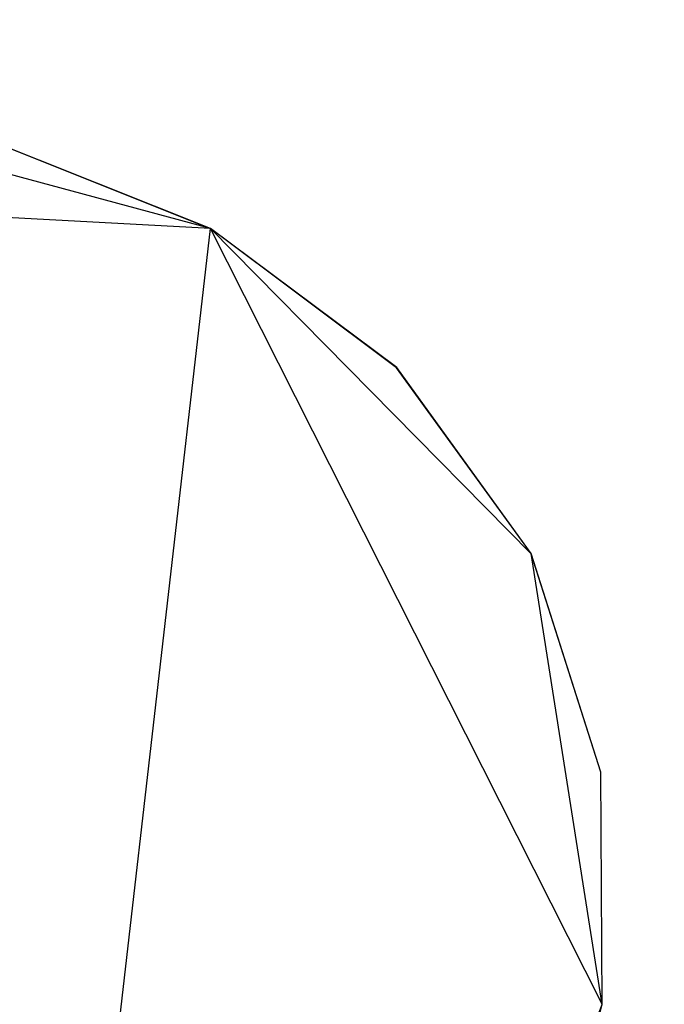
# Model space of a CAD drawing. Units: metres. Extents: x 129119 to 130004, y 484440 to 485433.
# Drawn here: x 129777 to 129777, y 484716 to 484717 of the extents above; entities that cross this region are included whole.
import ezdxf

# ---------------------------------------------------------------- set-up
doc = ezdxf.new("R2010")
doc.units = ezdxf.units.M
doc.header["$MEASUREMENT"] = 0
doc.linetypes.add('DGN Style 2', pattern=[11.259986, 6.755992, -4.503994])
for name, color, linetype, lineweight in [('contour centrumeiland', 7, 'Continuous', 0), ('N-GV-GR-GRAS_KRUIDENRIJK_G1-G', 6, 'Continuous', 30), ('N-GV-GR-RIET-G', 154, 'Continuous', 30), ('N-WE-IE-MEUBILAIR_WEGMEUBILAIR_AFVALBAK-S', 7, 'Continuous', 30)]:
    doc.layers.add(name, color=color, linetype=linetype, lineweight=lineweight)

# ---------------------------------------------------------------- blocks, each defined once
blk = doc.blocks.new('MESH')
at = {"extrusion": (-0.031717, -0.048218, 0.998333), "elevation": 1.05784, "flags": 128}
blk.add_lwpolyline([(-0.14413, 0.17623), (-0.14413, -0.12868)], dxfattribs=at)
at = {"extrusion": (-0.171106, -0.153784, 0.973177), "elevation": 1.02505, "flags": 128}
blk.add_lwpolyline([(-0.20891, 0.21926), (-0.20891, 0.12501)], dxfattribs=at)
at = {"extrusion": (0.660945, 0.749165, 0.043628), "elevation": -0.04442, "flags": 128}
blk.add_lwpolyline([(0.2207, 0.00718), (0.2207, 1.02923)], dxfattribs=at)
at = {"extrusion": (0.00553, 0.006268, 0.999965), "elevation": 0.00486, "flags": 128}
blk.add_lwpolyline([(-0.19509, 0.11247), (-0.22459, 0.07903)], dxfattribs=at)
at = {"extrusion": (-0.012453, -0.038704, 0.999173), "elevation": 1.0252, "flags": 128}
blk.add_lwpolyline([(-0.23799, 0.04821), (-0.23799, -0.03492)], dxfattribs=at)
at = {"extrusion": (-0.050159, -0.10065, 0.993657), "elevation": 1.02311, "flags": 128}
blk.add_lwpolyline([(-0.23625, 0.0862), (-0.23625, 0.04369)], dxfattribs=at)
at = {"extrusion": (0.445645, 0.894245, 0.04155), "elevation": -0.02914, "flags": 128}
blk.add_lwpolyline([(0.23625, 0.00683), (0.23625, 1.02363)], dxfattribs=at)
at = {"extrusion": (0.002561, 0.00514, 0.999984), "elevation": 0.00544, "flags": 128}
blk.add_lwpolyline([(-0.22458, 0.07904), (-0.24342, 0.04122)], dxfattribs=at)
at = {"extrusion": (1, 0, 0), "flags": 128}
for points, elevation in [([(0.07906, 0.00561), (0.07906, 1.02632)], -0.22456), ([(0.04125, 0.00585), (0.04125, 1.02153)], -0.24341), ([(0, 0.00594), (0, 1.02294)], -0.25), ([(-0.07912, 0.00565), (-0.07912, 1.04865)], -0.22456)]:
    blk.add_lwpolyline(points, dxfattribs=dict(at, elevation=elevation))
at = {"extrusion": (0, 0.139808, 0.990179), "elevation": 1.02729, "flags": 128}
blk.add_lwpolyline([(0.22456, 0.0652), (0.22456, 0.22496)], dxfattribs=at)
at = {"extrusion": (0.005294, 0.033117, 0.999437), "elevation": 1.02104, "flags": 128}
blk.add_lwpolyline([(0.24687, 0.03195), (0.24687, 0.07375)], dxfattribs=at)
at = {"extrusion": (0.157712, 0.986632, 0.041037), "elevation": 0.00255, "flags": 128}
blk.add_lwpolyline([(0.24687, 0.00575), (0.24687, 1.02369)], dxfattribs=at)
at = {"extrusion": (0.000348705, 0.002181, 0.999998), "elevation": 0.00586, "flags": 128}
blk.add_lwpolyline([(-0.24341, 0.04124), (-0.25, -0.00001)], dxfattribs=at)
at = {"flags": 128}
for points, elevation in [([(-0.24341, 0.04125), (-0.24341, 0.04125)], 0.00585), ([(-0.24341, 0.04125), (-0.24341, 0.04125)], 1.02153), ([(-0.25, 0), (-0.25, 0)], 0.00594), ([(-0.25, 0), (-0.25, 0)], 1.02294), ([(-0.24344, -0.04125), (-0.24344, -0.04125)], 1.03187), ([(-0.24341, -0.04125), (-0.24341, -0.04125)], 0.00587), ([(-0.22456, -0.07912), (-0.22456, -0.07912)], 0.00565), ([(-0.22456, -0.07912), (-0.22456, -0.07912)], 1.04865)]:
    blk.add_lwpolyline(points, dxfattribs=dict(at, elevation=elevation))
at = {"extrusion": (-0.032877, 0.206657, 0.977861), "elevation": 1.00851, "flags": 128}
blk.add_lwpolyline([(0.2469, 0.17565), (0.2469, 0.21836)], dxfattribs=at)
at = {"extrusion": (-0.156985, 0.986763, 0.040679), "elevation": 0.03949, "flags": 128}
blk.add_lwpolyline([(0.2469, 0.00434), (0.2469, 1.03112)], dxfattribs=at)
at = {"extrusion": (0.000272138, -0.001702, 0.999999), "elevation": 0.00588, "flags": 128}
blk.add_lwpolyline([(-0.25, 0.00001), (-0.24341, -0.04124)], dxfattribs=at)
at = {"extrusion": (-0.090462, 0.281388, 0.955321), "elevation": 0.99985, "flags": 128}
blk.add_lwpolyline([(0.238, 0.22925), (0.238, 0.31626)], dxfattribs=at)
at = {"extrusion": (1, 0, 3.0458e-05), "elevation": -0.24341, "flags": 128}
blk.add_lwpolyline([(-0.04125, 0.00588), (-0.04125, 1.03188)], dxfattribs=at)
at = {"extrusion": (-0.16438, 0.329849, 0.929612), "elevation": 0.98565, "flags": 128}
blk.add_lwpolyline([(0.23628, 0.31367), (0.23628, 0.35919)], dxfattribs=at)
at = {"extrusion": (-0.445074, 0.894576, 0.040535), "elevation": 0.07167, "flags": 128}
blk.add_lwpolyline([(0.2363, 0.00297), (0.2363, 1.04661)], dxfattribs=at)
at = {"extrusion": (0.002362, -0.004748, 0.999986), "elevation": 0.00549, "flags": 128}
blk.add_lwpolyline([(-0.24342, -0.04122), (-0.22458, -0.0791)], dxfattribs=at)
at = {"extrusion": (-0.301637, 0.341536, 0.890151), "elevation": 0.97417, "flags": 128}
blk.add_lwpolyline([(0.22069, 0.3983), (0.22069, 0.44842)], dxfattribs=at)
at = {"extrusion": (-0.66139, 0.748875, 0.041819), "elevation": 0.0895, "flags": 128}
blk.add_lwpolyline([(0.22069, 0.00191), (0.22069, 1.06868)], dxfattribs=at)
at = {"extrusion": (0.005293, -0.005993, 0.999968), "elevation": 0.00493, "flags": 128}
blk.add_lwpolyline([(-0.22459, -0.0791), (-0.19506, -0.11253)], dxfattribs=at)
at = {"extrusion": (-0.34701, 0.311595, 0.884586), "elevation": 0.98089, "flags": 128}
blk.add_lwpolyline([(0.20891, 0.38803), (0.20891, 0.49177)], dxfattribs=at)
at = {"extrusion": (-0.34329, 0.197302, 0.918272), "elevation": 1.02443, "flags": 128}
blk.add_lwpolyline([(0.1805, 0.27263), (0.1805, 0.48271)], dxfattribs=at)
blk = doc.blocks.new('SIE-WEG_AFVALBAK_AMSTERDAM_PUCCINI02_3D')
blk.add_blockref('MESH', (0, 0))

msp = doc.modelspace()

# ---------------------------------------------------------------- hatches: boundary and pattern name
at = {"layer": 'N-GV-GR-GRAS_KRUIDENRIJK_G1-G', "linetype": 'Continuous', "lineweight": 0}
h = msp.add_hatch(dxfattribs=at)
h.set_pattern_fill('CROSSHATCH', color=254, style=0, pattern_type=2)
h.set_pattern_definition([(71.8212, (129776.5082, 484702.797), (-1.900176, 0.623965), []), (161.8212, (129776.5082, 484702.797), (-0.623965, -1.900176), [])])
edge = h.paths.add_edge_path()
edge.add_spline(control_points=[(129790.12062, 484723.54072), (129789.43478, 484722.96231), (129787.98234, 484721.7374), (129788.4698, 484718.95876), (129788.86579, 484715.57156), (129784.3176, 484712.06717), (129777.87902, 484707.04915), (129766.31394, 484701.63107), (129753.78361, 484695.44231), (129740.57966, 484689.76783), (129729.37529, 484685.75537), (129719.0522, 484683.52734), (129712.42257, 484681.71809), (129708.02815, 484680.53428), (129706.76035, 484681.10499), (129706.59028, 484681.18155)], knot_values=[0, 0, 0, 0, 0.025578, 0.054168, 0.078906, 0.125736, 0.209047, 0.339284, 0.507831, 0.638625, 0.777129, 0.871526, 0.957846, 0.994345, 1, 1, 1, 1], degree=3, periodic=0)
edge.add_spline(control_points=[(129706.59028, 484681.18155), (129706.94662, 484680.72328), (129709.19552, 484677.83116), (129713.23336, 484672.2161), (129720.05027, 484673.48276), (129726.39235, 484675.96122), (129734.85207, 484679.73636), (129745.89977, 484685.70028), (129756.5258, 484692.83009), (129766.04078, 484696.03185), (129773.74299, 484699.65543), (129781.63294, 484700.73701), (129787.22793, 484705.64118), (129792.96455, 484710.02926), (129792.09504, 484716.3429), (129791.0222, 484720.60149), (129790.2688, 484723.05763), (129790.12062, 484723.54072)], knot_values=[0, 0, 0, 0, 0.015763, 0.099482, 0.161234, 0.18229, 0.284731, 0.408958, 0.520791, 0.627119, 0.677519, 0.749942, 0.833933, 0.877325, 0.931019, 0.986432, 1, 1, 1, 1], degree=3, periodic=0)

# ---------------------------------------------------------------- linework, layer by layer
at = {"layer": 'contour centrumeiland', "color": 161, "linetype": 'Continuous', "lineweight": 40}
msp.add_rational_spline([(129539.81138, 485378.42841), (129532.04744, 485377.16567), (129524.2835, 485375.90293), (129516.51956, 485374.6402), (129498.30018, 485365.42843), (129480.08079, 485356.21667), (129461.8614, 485347.0049), (129480.33571, 485310.46565), (129498.81002, 485273.9264), (129517.28432, 485237.38715), (129440.23535, 485198.43105), (129363.18637, 485159.47495), (129286.13739, 485120.51886), (129389.31855, 484916.44315), (129492.49972, 484712.36744), (129595.68088, 484508.29174), (129596.73813, 484506.20067), (129598.96433, 484505.46965), (129601.05539, 484506.5269), (129604.24019, 484508.13714), (129607.42499, 484509.74738), (129610.60979, 484511.35762), (129619.26645, 484515.73445), (129627.92311, 484520.11128), (129636.57977, 484524.4881), (129645.19221, 484528.84258), (129653.80466, 484533.19705), (129662.4171, 484537.55152), (129661.21459, 484540.99565), (129660.01208, 484544.43978), (129658.80957, 484547.88391), (129659.22768, 484550.1162), (129661.54445, 484562.13856), (129663.24702, 484574.63352), (129670.73991, 484589.98385), (129673.84414, 484596.34332), (129676.94837, 484602.70279), (129678.95258, 484605.64382), (129680.95679, 484608.58484), (129682.96101, 484611.52586), (129685.00767, 484614.44015), (129687.05433, 484617.35444), (129689.10099, 484620.26873), (129692.7428, 484624.56785), (129696.38461, 484628.86696), (129700.02642, 484633.16607), (129701.99788, 484635.05517), (129703.96934, 484636.94427), (129705.9408, 484638.83337), (129707.80239, 484640.61718), (129709.66397, 484642.401), (129711.52556, 484644.18481), (129711.82295, 484644.43072), (129712.12035, 484644.67663), (129712.41775, 484644.92254), (129715.87111, 484648.10617), (129719.47044, 484651.13364), (129723.20215, 484653.98593), (129723.28786, 484654.0537), (129723.3736, 484654.12141), (129723.45934, 484654.18912), (129723.78406, 484654.43416), (129724.10949, 484654.67827), (129724.43491, 484654.92237), (129725.08664, 484655.41467), (129725.74117, 484655.90328), (129726.39845, 484656.38815), (129729.83146, 484659.02036), (129744.39953, 484669.43923), (129760.24477, 484677.71935), (129772.64803, 484683.30888), (129772.95951, 484683.45345), (129773.27123, 484683.59749), (129773.58296, 484683.74152), (129778.65665, 484686.07558), (129783.78275, 484688.31248), (129789.0194, 484690.25351), (129799.36739, 484694.41049), (129809.86826, 484698.26212), (129820.74739, 484701.12891), (129828.65161, 484704.2207), (129836.5221, 484707.39596), (129849.84945, 484712.8748), (129855.29092, 484715.20621), (129863.41818, 484718.64858), (129874.9813, 484724.05926), (129885.99744, 484731.39746), (129894.41592, 484741.01895), (129896.3176, 484743.19238), (129898.21928, 484745.36582), (129899.43747, 484746.76128), (129900.65567, 484748.15675), (129901.87386, 484749.55221), (129781.80183, 484959.27771), (129661.7298, 485169.00321), (129541.65778, 485378.72871), (129541.04231, 485378.62861), (129540.42685, 485378.52851), (129539.81138, 485378.42841)], [1, 1, 1, 1, 1, 1, 1, 1, 1, 1, 1, 1, 1, 1, 1, 1, 0.804737854123, 0.804737854123, 1, 1, 1, 1, 1, 1, 1, 1, 1, 1, 1, 1, 1, 1, 1, 1, 1, 1, 1, 1, 1, 1, 1, 1, 1, 1, 1, 1, 1, 1, 1, 1, 1, 1, 1, 1, 1, 1, 1, 1, 1, 1, 1, 1, 1, 1, 1, 1, 1, 1, 1, 1, 1, 1, 1, 1, 1, 1, 1, 1, 1, 1, 1, 1, 1, 1, 1, 1, 1, 1, 1, 1, 1, 1, 1, 1, 1, 1, 1, 1, 1], degree=3, knots=[0, 0, 0, 0, 0.034483, 0.034483, 0.034483, 0.068966, 0.068966, 0.068966, 0.103448, 0.103448, 0.103448, 0.137931, 0.137931, 0.137931, 0.172414, 0.172414, 0.172414, 0.206897, 0.206897, 0.206897, 0.241379, 0.241379, 0.241379, 0.275862, 0.275862, 0.275862, 0.310345, 0.310345, 0.310345, 0.344828, 0.344828, 0.344828, 0.348874, 0.366701, 0.366701, 0.37931, 0.37931, 0.37931, 0.413793, 0.413793, 0.413793, 0.448276, 0.448276, 0.448276, 0.482759, 0.482759, 0.482759, 0.517241, 0.517241, 0.517241, 0.551724, 0.551724, 0.551724, 0.586207, 0.586207, 0.586207, 0.62069, 0.62069, 0.62069, 0.655172, 0.655172, 0.655172, 0.689655, 0.689655, 0.689655, 0.724138, 0.724138, 0.724138, 0.732461, 0.758621, 0.758621, 0.758621, 0.793103, 0.793103, 0.793103, 0.827586, 0.827586, 0.827586, 0.862069, 0.862069, 0.862069, 0.871793, 0.871793, 0.878578, 0.878578, 0.881904, 0.893243, 0.893243, 0.896552, 0.896552, 0.896552, 0.931034, 0.931034, 0.931034, 0.965517, 0.965517, 0.965517, 1, 1, 1, 1], dxfattribs=at)
at = {"layer": 'N-GV-GR-GRAS_KRUIDENRIJK_G1-G', "color": 72, "linetype": 'DGN Style 2', "lineweight": 13}
for points in [[(129790.12062, 484723.54072), (129788.46156, 484721.6533), (129788.45951, 484718.8445), (129788.49354, 484716.41441), (129785.46705, 484712.94913), (129778.85934, 484708.11901), (129767.53587, 484702.16145), (129752.58864, 484695.0357), (129740.77086, 484689.9902), (129727.89038, 484685.60259), (129718.88058, 484683.40441), (129710.67854, 484681.24943), (129707.10361, 484680.96913), (129706.59028, 484681.18155)], [(129706.59028, 484681.18155), (129707.6654, 484679.79238), (129714.54917, 484673.49548), (129721.40761, 484674.05813), (129723.60582, 484674.87905), (129734.03807, 484679.51452), (129746.19955, 484686.12819), (129756.94853, 484692.43439), (129767.89115, 484696.9793), (129773.09666, 484699.08832), (129780.85129, 484701.32419), (129788.56849, 484706.62041), (129791.91322, 484710.1126), (129792.02442, 484716.095), (129790.55936, 484722.09382), (129790.12062, 484723.54072)]]:
    msp.add_spline(points, degree=3, dxfattribs=at)
at = {"layer": 'N-GV-GR-GRAS_KRUIDENRIJK_G1-G', "color": 254, "linetype": 'Continuous', "lineweight": 0}
msp.add_open_spline([(129790.12062, 484723.54072), (129789.43478, 484722.96231), (129787.98234, 484721.7374), (129788.4698, 484718.95876), (129788.86579, 484715.57156), (129784.3176, 484712.06717), (129777.87902, 484707.04915), (129766.31394, 484701.63107), (129753.78361, 484695.44231), (129740.57966, 484689.76783), (129729.37529, 484685.75537), (129719.0522, 484683.52734), (129712.42257, 484681.71809), (129708.02815, 484680.53428), (129706.76035, 484681.10499), (129706.59028, 484681.18155), (129706.94662, 484680.72328), (129709.19552, 484677.83116), (129713.23336, 484672.2161), (129720.05027, 484673.48276), (129726.39235, 484675.96122), (129734.85207, 484679.73636), (129745.89977, 484685.70028), (129756.5258, 484692.83009), (129766.04078, 484696.03185), (129773.74299, 484699.65543), (129781.63294, 484700.73701), (129787.22793, 484705.64118), (129792.96455, 484710.02926), (129792.09504, 484716.3429), (129791.0222, 484720.60149), (129790.2688, 484723.05763), (129790.12062, 484723.54072)], degree=3, knots=[0, 0, 0, 0, 0.012789, 0.027084, 0.039453, 0.062868, 0.104524, 0.169642, 0.253915, 0.319312, 0.388564, 0.435763, 0.478923, 0.497173, 0.5, 0.5, 0.5, 0.507882, 0.549741, 0.580617, 0.591145, 0.642366, 0.704479, 0.760395, 0.813559, 0.83876, 0.874971, 0.916966, 0.938663, 0.965509, 0.993216, 1, 1, 1, 1], dxfattribs=at)
at = {"layer": 'N-GV-GR-RIET-G', "color": 41, "ltscale": 0.1}
msp.add_open_spline([(129814.8377, 484712.13659), (129816.82262, 484710.163), (129821.04577, 484706.56763), (129827.56782, 484709.75878), (129831.70351, 484710.31645), (129834.33429, 484711.99809), (129836.32621, 484707.77683), (129832.11265, 484706.86736), (129828.8402, 484704.87933), (129822.52373, 484705.08154), (129816.30953, 484704.71414), (129809.57087, 484705.65153), (129803.94699, 484701.63715), (129798.96702, 484693.90899), (129787.31426, 484691.01343), (129778.48231, 484686.96956), (129773.32267, 484684.76266), (129770.42125, 484682.90478), (129768.41209, 484687.42532), (129771.91722, 484688.01567), (129775.94126, 484690.35843), (129783.9839, 484693.24909), (129792.85989, 484695.90702), (129799.60796, 484702.30388), (129799.76445, 484708.75867), (129800.22663, 484714.88372), (129807.24678, 484720.66949), (129811.88265, 484715.07479), (129814.8377, 484712.13659)], degree=3, knots=[0, 0, 0, 0, 0.045919, 0.097752, 0.116569, 0.127206, 0.14799, 0.164045, 0.192288, 0.223283, 0.276377, 0.312, 0.343978, 0.398406, 0.478831, 0.555604, 0.578439, 0.588222, 0.612185, 0.622748, 0.644785, 0.702826, 0.778766, 0.817594, 0.865651, 0.892838, 0.931637, 1, 1, 1, 1], dxfattribs=at)

# ---------------------------------------------------------------- block references
at = {"layer": 'N-WE-IE-MEUBILAIR_WEGMEUBILAIR_AFVALBAK-S', "ltscale": 0.1, "rotation": 206.79}
msp.add_blockref('SIE-WEG_AFVALBAK_AMSTERDAM_PUCCINI02_3D', (129776.98658, 484716.43156), dxfattribs=at)

doc.saveas('drawing.dxf')
